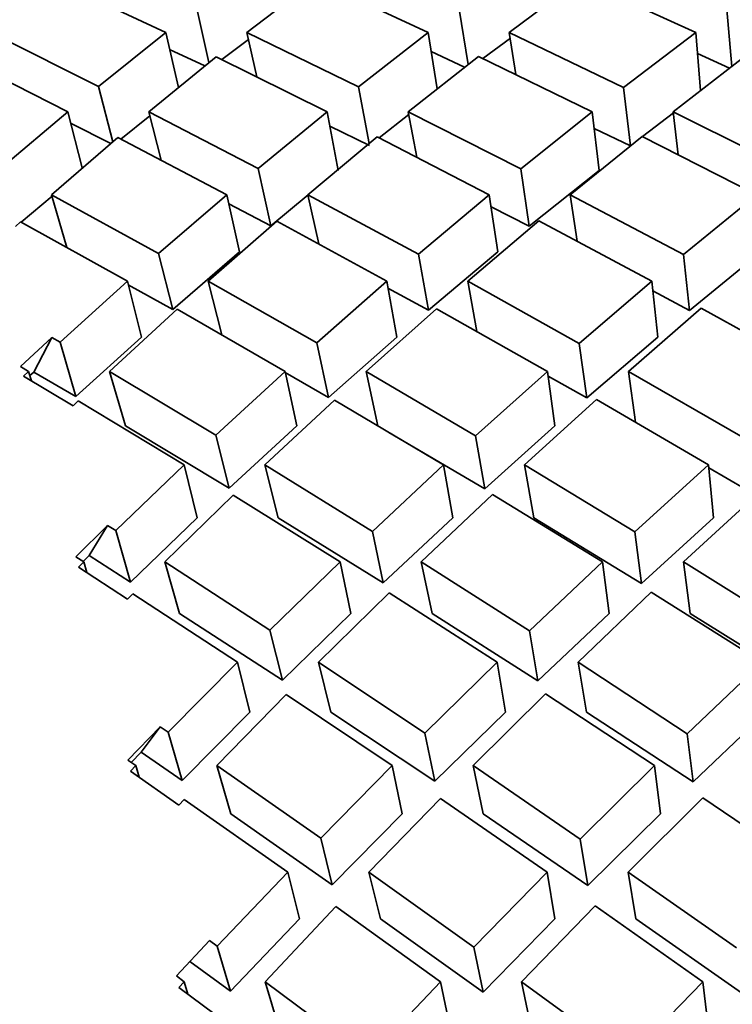
# Model space of a CAD drawing. Extents: x 0 to 420, y 0 to 297.
# Drawn here: x 118 to 118, y 103 to 103 of the extents above; entities that cross this region are included whole.
import ezdxf

# ---------------------------------------------------------------- set-up
doc = ezdxf.new("R2010")
doc.units = 0

msp = doc.modelspace()

# ---------------------------------------------------------------- linework, layer by layer
at = {"color": 7, "lineweight": 35, "ltscale": 0.000800633}
msp.add_line((118.30225, 103.35395), (118.33119, 103.34025), dxfattribs=at)
at = {"color": 7, "lineweight": 35, "ltscale": 0.000568464}
msp.add_line((118.35254, 103.34025), (118.37057, 103.3541), dxfattribs=at)
at = {"color": 7, "lineweight": 35, "ltscale": 0.000820821}
msp.add_line((118.37057, 103.3541), (118.40034, 103.34025), dxfattribs=at)
at = {"color": 7, "lineweight": 35, "ltscale": 0.000582657}
msp.add_line((118.42169, 103.34025), (118.44035, 103.35421), dxfattribs=at)
at = {"color": 7, "lineweight": 35, "ltscale": 0.000837605}
msp.add_line((118.44035, 103.35421), (118.47081, 103.34025), dxfattribs=at)
at = {"color": 7, "lineweight": 35, "ltscale": 0.000364713}
msp.add_line((118.34254, 103.33233), (118.33932, 103.34656), dxfattribs=at)
at = {"color": 7, "lineweight": 35, "ltscale": 0.000368582}
msp.add_line((118.41081, 103.33186), (118.40852, 103.34643), dxfattribs=at)
at = {"color": 7, "lineweight": 35, "ltscale": 0.000376574}
msp.add_line((118.48032, 103.33132), (118.47902, 103.34633), dxfattribs=at)
at = {"color": 7, "lineweight": 35, "ltscale": 0.000795417}
msp.add_line((118.28497, 103.34025), (118.31346, 103.32608), dxfattribs=at)
at = {"color": 7, "lineweight": 35, "ltscale": 0.000567398}
msp.add_line((118.31346, 103.32608), (118.33119, 103.34025), dxfattribs=at)
at = {"color": 7, "lineweight": 35, "ltscale": 0.000370445}
msp.add_line((118.33447, 103.3258), (118.33119, 103.34025), dxfattribs=at)
at = {"color": 7, "lineweight": 35, "ltscale": 0.000816952}
msp.add_line((118.35254, 103.34025), (118.38191, 103.32593), dxfattribs=at)
at = {"color": 7, "lineweight": 35, "ltscale": 0.000299007}
msp.add_line((118.35518, 103.32858), (118.35254, 103.34025), dxfattribs=at)
at = {"color": 7, "lineweight": 35, "ltscale": 0.000583542}
msp.add_line((118.38191, 103.32593), (118.40034, 103.34025), dxfattribs=at)
at = {"color": 7, "lineweight": 35, "ltscale": 0.000374224}
msp.add_line((118.40268, 103.32546), (118.40034, 103.34025), dxfattribs=at)
at = {"color": 7, "lineweight": 35, "ltscale": 0.000834764}
msp.add_line((118.42169, 103.34025), (118.4518, 103.32581), dxfattribs=at)
at = {"color": 7, "lineweight": 35, "ltscale": 0.00027921}
msp.add_line((118.42343, 103.32922), (118.42169, 103.34025), dxfattribs=at)
at = {"color": 7, "lineweight": 35, "ltscale": 0.000596897}
msp.add_line((118.4518, 103.32581), (118.47081, 103.34025), dxfattribs=at)
at = {"color": 7, "lineweight": 35, "ltscale": 0.000382118}
msp.add_line((118.47212, 103.32502), (118.47081, 103.34025), dxfattribs=at)
at = {"color": 7, "lineweight": 35, "ltscale": 0.000220568}
msp.add_line((118.34595, 103.33313), (118.35298, 103.33846), dxfattribs=at)
at = {"color": 7, "lineweight": 35, "ltscale": 0.000224962}
msp.add_line((118.41472, 103.33344), (118.42197, 103.33877), dxfattribs=at)
at = {"color": 7, "lineweight": 35, "ltscale": 0.000572958}
msp.add_line((118.32666, 103.31938), (118.34444, 103.33385), dxfattribs=at)
at = {"color": 7, "lineweight": 35, "ltscale": 0.000256312}
msp.add_line((118.33218, 103.33583), (118.34146, 103.33147), dxfattribs=at)
at = {"color": 7, "lineweight": 35, "ltscale": 0.000816494}
msp.add_line((118.34444, 103.33385), (118.37372, 103.31938), dxfattribs=at)
at = {"color": 7, "lineweight": 35, "ltscale": 0.000588678}
msp.add_line((118.39507, 103.31938), (118.41354, 103.33398), dxfattribs=at)
at = {"color": 7, "lineweight": 35, "ltscale": 0.000242105}
msp.add_line((118.40112, 103.33523), (118.40991, 103.33116), dxfattribs=at)
at = {"color": 7, "lineweight": 35, "ltscale": 0.000834363}
msp.add_line((118.41354, 103.33398), (118.44356, 103.31938), dxfattribs=at)
at = {"color": 7, "lineweight": 35, "ltscale": 0.000601748}
msp.add_line((118.46489, 103.31938), (118.48395, 103.33408), dxfattribs=at)
at = {"color": 7, "lineweight": 35, "ltscale": 0.000231903}
msp.add_line((118.47127, 103.33472), (118.47971, 103.33086), dxfattribs=at)
at = {"color": 7, "lineweight": 35, "ltscale": 0.000794481}
msp.add_line((118.27693, 103.33368), (118.30531, 103.31938), dxfattribs=at)
at = {"color": 7, "lineweight": 35, "ltscale": 0.000377215}
msp.add_line((118.31723, 103.31147), (118.31346, 103.32608), dxfattribs=at)
at = {"color": 7, "lineweight": 35, "ltscale": 0.000380373}
msp.add_line((118.38472, 103.31097), (118.38191, 103.32593), dxfattribs=at)
at = {"color": 7, "lineweight": 35, "ltscale": 0.000388663}
msp.add_line((118.4536, 103.31036), (118.4518, 103.32581), dxfattribs=at)
at = {"color": 7, "lineweight": 35, "ltscale": 0.000571542}
msp.add_line((118.28786, 103.30462), (118.30531, 103.31938), dxfattribs=at)
at = {"color": 7, "lineweight": 35, "ltscale": 0.000382767}
msp.add_line((118.30914, 103.30456), (118.30531, 103.31938), dxfattribs=at)
at = {"color": 7, "lineweight": 35, "ltscale": 0.00024444}
msp.add_line((118.31935, 103.31218), (118.32697, 103.31831), dxfattribs=at)
at = {"color": 7, "lineweight": 35, "ltscale": 0.000811961}
msp.add_line((118.32666, 103.31938), (118.3555, 103.30444), dxfattribs=at)
at = {"color": 7, "lineweight": 35, "ltscale": 0.000328732}
msp.add_line((118.32994, 103.30665), (118.32666, 103.31938), dxfattribs=at)
at = {"color": 7, "lineweight": 35, "ltscale": 0.000589007}
msp.add_line((118.3555, 103.30444), (118.37372, 103.31938), dxfattribs=at)
at = {"color": 7, "lineweight": 35, "ltscale": 0.00039298}
msp.add_line((118.37662, 103.30393), (118.37372, 103.31938), dxfattribs=at)
at = {"color": 7, "lineweight": 35, "ltscale": 0.000249222}
msp.add_line((118.38737, 103.3125), (118.39523, 103.31863), dxfattribs=at)
at = {"color": 7, "lineweight": 35, "ltscale": 0.000831176}
msp.add_line((118.39507, 103.31938), (118.4247, 103.30431), dxfattribs=at)
at = {"color": 7, "lineweight": 35, "ltscale": 0.000304471}
msp.add_line((118.39731, 103.30741), (118.39507, 103.31938), dxfattribs=at)
at = {"color": 7, "lineweight": 35, "ltscale": 0.00060362}
msp.add_line((118.4247, 103.30431), (118.44356, 103.31938), dxfattribs=at)
at = {"color": 7, "lineweight": 35, "ltscale": 0.000388808}
msp.add_line((118.44534, 103.30393), (118.44356, 103.31938), dxfattribs=at)
at = {"color": 7, "lineweight": 35, "ltscale": 0.000257196}
msp.add_line((118.45679, 103.31282), (118.46497, 103.31906), dxfattribs=at)
at = {"color": 7, "lineweight": 35, "ltscale": 0.000847107}
msp.add_line((118.46489, 103.31938), (118.49518, 103.30419), dxfattribs=at)
at = {"color": 7, "lineweight": 35, "ltscale": 0.00028499}
msp.add_line((118.46622, 103.30806), (118.46489, 103.31938), dxfattribs=at)
at = {"color": 7, "lineweight": 35, "ltscale": 0.000296245}
msp.add_line((118.30609, 103.31633), (118.31668, 103.31101), dxfattribs=at)
at = {"color": 7, "lineweight": 35, "ltscale": 0.000290022}
msp.add_line((118.3744, 103.31561), (118.38481, 103.31048), dxfattribs=at)
at = {"color": 7, "lineweight": 35, "ltscale": 0.000265303}
msp.add_line((118.44405, 103.31499), (118.4536, 103.31036), dxfattribs=at)
at = {"color": 7, "lineweight": 35, "ltscale": 0.00057724}
msp.add_line((118.30104, 103.29752), (118.31854, 103.31258), dxfattribs=at)
at = {"color": 7, "lineweight": 35, "ltscale": 0.000810665}
msp.add_line((118.31854, 103.31258), (118.34726, 103.29752), dxfattribs=at)
at = {"color": 7, "lineweight": 35, "ltscale": 0.000594263}
msp.add_line((118.36861, 103.29752), (118.38687, 103.31274), dxfattribs=at)
at = {"color": 7, "lineweight": 35, "ltscale": 0.000830703}
msp.add_line((118.38687, 103.31274), (118.41641, 103.29752), dxfattribs=at)
at = {"color": 7, "lineweight": 35, "ltscale": 0.000608578}
msp.add_line((118.43776, 103.29752), (118.45667, 103.31286), dxfattribs=at)
at = {"color": 7, "lineweight": 35, "ltscale": 0.000846697}
msp.add_line((118.45667, 103.31286), (118.48686, 103.29752), dxfattribs=at)
at = {"color": 7, "lineweight": 35, "ltscale": 0.000386435}
msp.add_line((118.35881, 103.28934), (118.3555, 103.30444), dxfattribs=at)
at = {"color": 7, "lineweight": 35, "ltscale": 0.000381551}
for p, q in [((118.42693, 103.28921), (118.4247, 103.30431)), ((118.41864, 103.28242), (118.41641, 103.29752))]:
    msp.add_line(p, q, dxfattribs=at)
at = {"color": 7, "lineweight": 35, "ltscale": 0.0005895}
msp.add_line((118.42693, 103.28921), (118.44534, 103.30393), dxfattribs=at)
at = {"color": 7, "lineweight": 35, "ltscale": 0.000805567}
msp.add_line((118.30104, 103.29752), (118.32928, 103.28201), dxfattribs=at)
at = {"color": 7, "lineweight": 35, "ltscale": 0.000362367}
msp.add_line((118.30507, 103.2836), (118.30104, 103.29752), dxfattribs=at)
at = {"color": 7, "lineweight": 35, "ltscale": 0.000593545}
msp.add_line((118.32928, 103.28201), (118.34726, 103.29752), dxfattribs=at)
at = {"color": 7, "lineweight": 35, "ltscale": 0.000386516}
msp.add_line((118.35059, 103.28242), (118.34726, 103.29752), dxfattribs=at)
at = {"color": 7, "lineweight": 35, "ltscale": 0.000319065}
msp.add_line((118.35881, 103.28934), (118.36865, 103.29747), dxfattribs=at)
at = {"color": 7, "lineweight": 35, "ltscale": 0.00082701}
msp.add_line((118.36861, 103.29752), (118.39774, 103.28185), dxfattribs=at)
at = {"color": 7, "lineweight": 35, "ltscale": 0.000332749}
msp.add_line((118.37146, 103.28452), (118.36861, 103.29752), dxfattribs=at)
at = {"color": 7, "lineweight": 35, "ltscale": 0.000609628}
msp.add_line((118.39774, 103.28185), (118.41641, 103.29752), dxfattribs=at)
at = {"color": 7, "lineweight": 35, "ltscale": 0.000844353}
msp.add_line((118.43776, 103.29752), (118.46761, 103.28172), dxfattribs=at)
at = {"color": 7, "lineweight": 35, "ltscale": 0.000308855}
msp.add_line((118.43956, 103.2853), (118.43776, 103.29752), dxfattribs=at)
at = {"color": 7, "lineweight": 35, "ltscale": 0.000622853}
msp.add_line((118.46761, 103.28172), (118.48686, 103.29752), dxfattribs=at)
at = {"color": 7, "lineweight": 35, "ltscale": 0.000266257}
msp.add_line((118.29308, 103.29023), (118.30118, 103.29714), dxfattribs=at)
at = {"color": 7, "lineweight": 35, "ltscale": 0.000311134}
msp.add_line((118.34778, 103.2951), (118.35881, 103.28934), dxfattribs=at)
at = {"color": 7, "lineweight": 35, "ltscale": 0.000282526}
msp.add_line((118.41687, 103.29436), (118.42693, 103.28921), dxfattribs=at)
at = {"color": 7, "lineweight": 35, "ltscale": 4.51119e-05}
msp.add_line((118.29155, 103.28912), (118.29289, 103.29032), dxfattribs=at)
at = {"color": 7, "lineweight": 35, "ltscale": 0.00080452}
msp.add_line((118.29289, 103.29032), (118.32103, 103.2747), dxfattribs=at)
at = {"color": 7, "lineweight": 35, "ltscale": 0.000599452}
msp.add_line((118.34236, 103.2747), (118.3604, 103.2905), dxfattribs=at)
at = {"color": 7, "lineweight": 35, "ltscale": 0.000826114}
msp.add_line((118.3604, 103.2905), (118.38942, 103.2747), dxfattribs=at)
at = {"color": 7, "lineweight": 35, "ltscale": 0.000614812}
msp.add_line((118.41077, 103.2747), (118.42949, 103.29065), dxfattribs=at)
at = {"color": 7, "lineweight": 35, "ltscale": 0.000844284}
msp.add_line((118.42949, 103.29065), (118.45926, 103.2747), dxfattribs=at)
at = {"color": 7, "lineweight": 35, "ltscale": 0.000380167}
msp.add_line((118.33302, 103.26727), (118.32928, 103.28201), dxfattribs=at)
at = {"color": 7, "lineweight": 35, "ltscale": 0.00057989}
msp.add_line((118.33302, 103.26727), (118.35059, 103.28242), dxfattribs=at)
at = {"color": 7, "lineweight": 35, "ltscale": 0.00037443}
for p, q in [((118.40039, 103.26711), (118.39774, 103.28185)), ((118.39207, 103.25996), (118.38942, 103.2747))]:
    msp.add_line(p, q, dxfattribs=at)
at = {"color": 7, "lineweight": 35, "ltscale": 0.000595683}
msp.add_line((118.40039, 103.26711), (118.41864, 103.28242), dxfattribs=at)
at = {"color": 7, "lineweight": 35, "ltscale": 0.000608614}
msp.add_line((118.46916, 103.26698), (118.48798, 103.28242), dxfattribs=at)
at = {"color": 7, "lineweight": 35, "ltscale": 0.000370548}
msp.add_line((118.46916, 103.26698), (118.46761, 103.28172), dxfattribs=at)
at = {"color": 7, "lineweight": 35, "ltscale": 0.000597786}
msp.add_line((118.30331, 103.25864), (118.32103, 103.2747), dxfattribs=at)
at = {"color": 7, "lineweight": 35, "ltscale": 0.000380073}
msp.add_line((118.32475, 103.25996), (118.32103, 103.2747), dxfattribs=at)
at = {"color": 7, "lineweight": 35, "ltscale": 0.000821919}
msp.add_line((118.34236, 103.2747), (118.37094, 103.25845), dxfattribs=at)
at = {"color": 7, "lineweight": 35, "ltscale": 0.000364993}
msp.add_line((118.34595, 103.26055), (118.34236, 103.2747), dxfattribs=at)
at = {"color": 7, "lineweight": 35, "ltscale": 0.00061519}
msp.add_line((118.37094, 103.25845), (118.38942, 103.2747), dxfattribs=at)
at = {"color": 7, "lineweight": 35, "ltscale": 0.000841074}
msp.add_line((118.41077, 103.2747), (118.44014, 103.2583), dxfattribs=at)
at = {"color": 7, "lineweight": 35, "ltscale": 0.00033567}
msp.add_line((118.41315, 103.26149), (118.41077, 103.2747), dxfattribs=at)
at = {"color": 7, "lineweight": 35, "ltscale": 0.000629787}
msp.add_line((118.44014, 103.2583), (118.45926, 103.2747), dxfattribs=at)
at = {"color": 7, "lineweight": 35, "ltscale": 0.000370508}
msp.add_line((118.4608, 103.25996), (118.45926, 103.2747), dxfattribs=at)
at = {"color": 7, "lineweight": 35, "ltscale": 0.000336448}
msp.add_line((118.32124, 103.27378), (118.33302, 103.26727), dxfattribs=at)
at = {"color": 7, "lineweight": 35, "ltscale": 0.00030332}
msp.add_line((118.38972, 103.27289), (118.40039, 103.26711), dxfattribs=at)
at = {"color": 7, "lineweight": 35, "ltscale": 0.000273402}
msp.add_line((118.45952, 103.27213), (118.46916, 103.26698), dxfattribs=at)
at = {"color": 7, "lineweight": 35, "ltscale": 0.000603649}
msp.add_line((118.31636, 103.25094), (118.33412, 103.2673), dxfattribs=at)
at = {"color": 7, "lineweight": 35, "ltscale": 0.000820926}
msp.add_line((118.33412, 103.2673), (118.36259, 103.25094), dxfattribs=at)
at = {"color": 7, "lineweight": 35, "ltscale": 0.000620599}
msp.add_line((118.38394, 103.25094), (118.40247, 103.26746), dxfattribs=at)
at = {"color": 7, "lineweight": 35, "ltscale": 0.000840572}
msp.add_line((118.40247, 103.26746), (118.43175, 103.25094), dxfattribs=at)
at = {"color": 7, "lineweight": 35, "ltscale": 0.000634892}
msp.add_line((118.45309, 103.25094), (118.47226, 103.2676), dxfattribs=at)
at = {"color": 7, "lineweight": 35, "ltscale": 0.00085656}
msp.add_line((118.47226, 103.2676), (118.5022, 103.25094), dxfattribs=at)
at = {"color": 7, "lineweight": 35, "ltscale": 0.000282315}
msp.add_line((118.29289, 103.2522), (118.30115, 103.25991), dxfattribs=at)
at = {"color": 7, "lineweight": 35, "ltscale": 0.000257984}
msp.add_line((118.30115, 103.25991), (118.29637, 103.25076), dxfattribs=at)
at = {"color": 7, "lineweight": 35, "ltscale": 6.27434e-05}
msp.add_line((118.30115, 103.25991), (118.30331, 103.25864), dxfattribs=at)
at = {"color": 7, "lineweight": 35, "ltscale": 0.000373658}
for p, q in [((118.30331, 103.25864), (118.30746, 103.24429)), ((118.32051, 103.23658), (118.31636, 103.25094))]:
    msp.add_line(p, q, dxfattribs=at)
at = {"color": 7, "lineweight": 35, "ltscale": 0.000583467}
msp.add_line((118.30746, 103.24429), (118.32475, 103.25996), dxfattribs=at)
at = {"color": 7, "lineweight": 35, "ltscale": 0.000367327}
msp.add_line((118.37402, 103.24409), (118.37094, 103.25845), dxfattribs=at)
at = {"color": 7, "lineweight": 35, "ltscale": 0.000600997}
msp.add_line((118.37402, 103.24409), (118.39207, 103.25996), dxfattribs=at)
at = {"color": 7, "lineweight": 35, "ltscale": 0.000615306}
msp.add_line((118.44212, 103.24393), (118.4608, 103.25996), dxfattribs=at)
at = {"color": 7, "lineweight": 35, "ltscale": 0.000362561}
msp.add_line((118.44212, 103.24393), (118.44014, 103.2583), dxfattribs=at)
at = {"color": 7, "lineweight": 35, "ltscale": 6.17581e-05}
msp.add_line((118.29289, 103.2522), (118.29501, 103.25094), dxfattribs=at)
at = {"color": 7, "lineweight": 35, "ltscale": 4.60146e-05}
msp.add_line((118.29367, 103.24968), (118.29501, 103.25094), dxfattribs=at)
at = {"color": 7, "lineweight": 35, "ltscale": 6.50025e-05}
msp.add_line((118.29501, 103.25094), (118.29575, 103.24844), dxfattribs=at)
at = {"color": 7, "lineweight": 35, "ltscale": 3.49524e-05}
msp.add_line((118.29535, 103.24981), (118.29637, 103.25076), dxfattribs=at)
at = {"color": 7, "lineweight": 35, "ltscale": 0.000321144}
msp.add_line((118.29637, 103.25076), (118.30746, 103.24429), dxfattribs=at)
at = {"color": 7, "lineweight": 35, "ltscale": 0.000815806}
msp.add_line((118.31636, 103.25094), (118.34435, 103.23415), dxfattribs=at)
at = {"color": 7, "lineweight": 35, "ltscale": 0.000619864}
msp.add_line((118.34435, 103.23415), (118.36259, 103.25094), dxfattribs=at)
at = {"color": 7, "lineweight": 35, "ltscale": 0.000367061}
for p, q in [((118.36566, 103.23658), (118.36259, 103.25094)), ((118.38701, 103.23658), (118.38394, 103.25094))]:
    msp.add_line(p, q, dxfattribs=at)
at = {"color": 7, "lineweight": 35, "ltscale": 0.000836743}
msp.add_line((118.38394, 103.25094), (118.4128, 103.23398), dxfattribs=at)
at = {"color": 7, "lineweight": 35, "ltscale": 0.000635808}
msp.add_line((118.4128, 103.23398), (118.43175, 103.25094), dxfattribs=at)
at = {"color": 7, "lineweight": 35, "ltscale": 0.000362372}
msp.add_line((118.43373, 103.23658), (118.43175, 103.25094), dxfattribs=at)
at = {"color": 7, "lineweight": 35, "ltscale": 0.000854057}
msp.add_line((118.45309, 103.25094), (118.48267, 103.23383), dxfattribs=at)
at = {"color": 7, "lineweight": 35, "ltscale": 0.000337529}
msp.add_line((118.45494, 103.23756), (118.45309, 103.25094), dxfattribs=at)
at = {"color": 7, "lineweight": 35, "ltscale": 0.000380884}
msp.add_line((118.29367, 103.24968), (118.30673, 103.24184), dxfattribs=at)
at = {"color": 7, "lineweight": 35, "ltscale": 0.000327471}
msp.add_line((118.36266, 103.2506), (118.37402, 103.24409), dxfattribs=at)
at = {"color": 7, "lineweight": 35, "ltscale": 0.000293268}
msp.add_line((118.4319, 103.24969), (118.44212, 103.24393), dxfattribs=at)
at = {"color": 7, "lineweight": 35, "ltscale": 4.70791e-05}
msp.add_line((118.30673, 103.24184), (118.30809, 103.24314), dxfattribs=at)
at = {"color": 7, "lineweight": 35, "ltscale": 0.0008147}
msp.add_line((118.30809, 103.24314), (118.33597, 103.22626), dxfattribs=at)
at = {"color": 7, "lineweight": 35, "ltscale": 0.000625908}
msp.add_line((118.3573, 103.22626), (118.37561, 103.24334), dxfattribs=at)
at = {"color": 7, "lineweight": 35, "ltscale": 0.000835899}
msp.add_line((118.37561, 103.24334), (118.40436, 103.22626), dxfattribs=at)
at = {"color": 7, "lineweight": 35, "ltscale": 0.000641254}
msp.add_line((118.4257, 103.22626), (118.4447, 103.2435), dxfattribs=at)
at = {"color": 7, "lineweight": 35, "ltscale": 0.000854037}
msp.add_line((118.4447, 103.2435), (118.4742, 103.22626), dxfattribs=at)
at = {"color": 7, "lineweight": 35, "ltscale": 0.000796736}
msp.add_line((118.32051, 103.23658), (118.34784, 103.22018), dxfattribs=at)
at = {"color": 7, "lineweight": 35, "ltscale": 0.000605417}
msp.add_line((118.34784, 103.22018), (118.36566, 103.23658), dxfattribs=at)
at = {"color": 7, "lineweight": 35, "ltscale": 0.000621489}
msp.add_line((118.41521, 103.22), (118.43373, 103.23658), dxfattribs=at)
at = {"color": 7, "lineweight": 35, "ltscale": 0.000359995}
msp.add_line((118.34784, 103.22018), (118.34435, 103.23415), dxfattribs=at)
at = {"color": 7, "lineweight": 35, "ltscale": 0.000732126}
msp.add_line((118.38997, 103.23486), (118.41521, 103.22), dxfattribs=at)
at = {"color": 7, "lineweight": 35, "ltscale": 0.000354586}
for p, q in [((118.41521, 103.22), (118.4128, 103.23398)), ((118.40677, 103.21229), (118.40436, 103.22626)), ((118.42812, 103.21229), (118.4257, 103.22626))]:
    msp.add_line(p, q, dxfattribs=at)
at = {"color": 7, "lineweight": 35, "ltscale": 0.000623762}
msp.add_line((118.31798, 103.20898), (118.33597, 103.22626), dxfattribs=at)
at = {"color": 7, "lineweight": 35, "ltscale": 0.00036018}
msp.add_line((118.33946, 103.21229), (118.33597, 103.22626), dxfattribs=at)
at = {"color": 7, "lineweight": 35, "ltscale": 0.000831874}
msp.add_line((118.3573, 103.22626), (118.3856, 103.20877), dxfattribs=at)
at = {"color": 7, "lineweight": 35, "ltscale": 0.000360273}
msp.add_line((118.36081, 103.21229), (118.3573, 103.22626), dxfattribs=at)
at = {"color": 7, "lineweight": 35, "ltscale": 0.000641153}
msp.add_line((118.3856, 103.20877), (118.40436, 103.22626), dxfattribs=at)
at = {"color": 7, "lineweight": 35, "ltscale": 0.000850982}
msp.add_line((118.4257, 103.22626), (118.4548, 103.2086), dxfattribs=at)
at = {"color": 7, "lineweight": 35, "ltscale": 0.000655778}
msp.add_line((118.4548, 103.2086), (118.4742, 103.22626), dxfattribs=at)
at = {"color": 7, "lineweight": 35, "ltscale": 0.000350963}
msp.add_line((118.47551, 103.21229), (118.4742, 103.22626), dxfattribs=at)
at = {"color": 7, "lineweight": 35, "ltscale": 0.000281398}
msp.add_line((118.47426, 103.22553), (118.48398, 103.21986), dxfattribs=at)
at = {"color": 7, "lineweight": 35, "ltscale": 0.000629758}
msp.add_line((118.3309, 103.2007), (118.34894, 103.21828), dxfattribs=at)
at = {"color": 7, "lineweight": 35, "ltscale": 0.000830489}
msp.add_line((118.34894, 103.21828), (118.37712, 103.2007), dxfattribs=at)
at = {"color": 7, "lineweight": 35, "ltscale": 0.000646965}
msp.add_line((118.39847, 103.2007), (118.41728, 103.21847), dxfattribs=at)
at = {"color": 7, "lineweight": 35, "ltscale": 0.000850092}
msp.add_line((118.41728, 103.21847), (118.44627, 103.2007), dxfattribs=at)
at = {"color": 7, "lineweight": 35, "ltscale": 0.000661154}
msp.add_line((118.46762, 103.2007), (118.48708, 103.21861), dxfattribs=at)
at = {"color": 7, "lineweight": 35, "ltscale": 0.000609056}
msp.add_line((118.3219, 103.1954), (118.33946, 103.21229), dxfattribs=at)
at = {"color": 7, "lineweight": 35, "ltscale": 0.000812606}
msp.add_line((118.36081, 103.21229), (118.38846, 103.1952), dxfattribs=at)
at = {"color": 7, "lineweight": 35, "ltscale": 0.000626168}
msp.add_line((118.38846, 103.1952), (118.40677, 103.21229), dxfattribs=at)
at = {"color": 7, "lineweight": 35, "ltscale": 0.000831714}
msp.add_line((118.42812, 103.21229), (118.45656, 103.19503), dxfattribs=at)
at = {"color": 7, "lineweight": 35, "ltscale": 0.000640793}
msp.add_line((118.45656, 103.19503), (118.47551, 103.21229), dxfattribs=at)
at = {"color": 7, "lineweight": 35, "ltscale": 0.000294966}
msp.add_line((118.30745, 103.20205), (118.31584, 103.21034), dxfattribs=at)
at = {"color": 7, "lineweight": 35, "ltscale": 0.000233965}
msp.add_line((118.31584, 103.21034), (118.31093, 103.20238), dxfattribs=at)
at = {"color": 7, "lineweight": 35, "ltscale": 6.33863e-05}
msp.add_line((118.31584, 103.21034), (118.31798, 103.20898), dxfattribs=at)
at = {"color": 7, "lineweight": 35, "ltscale": 0.000353196}
msp.add_line((118.31798, 103.20898), (118.3219, 103.1954), dxfattribs=at)
at = {"color": 7, "lineweight": 35, "ltscale": 0.000346735}
for p, q in [((118.38846, 103.1952), (118.3856, 103.20877)), ((118.37997, 103.18713), (118.37712, 103.2007)), ((118.40132, 103.18713), (118.39847, 103.2007))]:
    msp.add_line(p, q, dxfattribs=at)
at = {"color": 7, "lineweight": 35, "ltscale": 0.000342141}
for p, q in [((118.45656, 103.19503), (118.4548, 103.2086)), ((118.44803, 103.18713), (118.44627, 103.2007)), ((118.46938, 103.18713), (118.46762, 103.2007))]:
    msp.add_line(p, q, dxfattribs=at)
at = {"color": 7, "lineweight": 35, "ltscale": 6.25381e-05}
msp.add_line((118.30745, 103.20205), (118.30956, 103.2007), dxfattribs=at)
at = {"color": 7, "lineweight": 35, "ltscale": 5.50296e-05}
msp.add_line((118.30936, 103.20084), (118.31093, 103.20238), dxfattribs=at)
at = {"color": 7, "lineweight": 35, "ltscale": 0.000324991}
msp.add_line((118.31093, 103.20238), (118.3219, 103.1954), dxfattribs=at)
at = {"color": 7, "lineweight": 35, "ltscale": 4.82842e-05}
msp.add_line((118.30818, 103.19934), (118.30956, 103.2007), dxfattribs=at)
at = {"color": 7, "lineweight": 35, "ltscale": 0.000385456}
msp.add_line((118.30818, 103.19934), (118.32111, 103.19093), dxfattribs=at)
at = {"color": 7, "lineweight": 35, "ltscale": 7.16557e-05}
msp.add_line((118.30956, 103.2007), (118.31035, 103.19794), dxfattribs=at)
at = {"color": 7, "lineweight": 35, "ltscale": 0.000353091}
msp.add_line((118.33481, 103.18713), (118.3309, 103.2007), dxfattribs=at)
at = {"color": 7, "lineweight": 35, "ltscale": 0.000825725}
msp.add_line((118.3309, 103.2007), (118.3586, 103.1827), dxfattribs=at)
at = {"color": 7, "lineweight": 35, "ltscale": 0.000645689}
msp.add_line((118.3586, 103.1827), (118.37712, 103.2007), dxfattribs=at)
at = {"color": 7, "lineweight": 35, "ltscale": 0.000846914}
msp.add_line((118.39847, 103.2007), (118.42705, 103.18251), dxfattribs=at)
at = {"color": 7, "lineweight": 35, "ltscale": 0.000661656}
msp.add_line((118.42705, 103.18251), (118.44627, 103.2007), dxfattribs=at)
at = {"color": 7, "lineweight": 35, "ltscale": 0.000864111}
msp.add_line((118.46762, 103.2007), (118.49692, 103.18236), dxfattribs=at)
at = {"color": 7, "lineweight": 35, "ltscale": 4.92277e-05}
msp.add_line((118.32111, 103.19093), (118.32249, 103.19233), dxfattribs=at)
at = {"color": 7, "lineweight": 35, "ltscale": 0.000824427}
msp.add_line((118.32249, 103.19233), (118.35008, 103.17426), dxfattribs=at)
at = {"color": 7, "lineweight": 35, "ltscale": 0.000651714}
msp.add_line((118.37143, 103.17426), (118.39001, 103.19254), dxfattribs=at)
at = {"color": 7, "lineweight": 35, "ltscale": 0.000845576}
msp.add_line((118.39001, 103.19254), (118.41847, 103.17426), dxfattribs=at)
at = {"color": 7, "lineweight": 35, "ltscale": 0.000667507}
msp.add_line((118.43982, 103.17426), (118.45912, 103.19271), dxfattribs=at)
at = {"color": 7, "lineweight": 35, "ltscale": 0.000863273}
msp.add_line((118.45912, 103.19271), (118.48831, 103.17426), dxfattribs=at)
at = {"color": 7, "lineweight": 35, "ltscale": 0.000806895}
msp.add_line((118.33481, 103.18713), (118.36188, 103.16955), dxfattribs=at)
at = {"color": 7, "lineweight": 35, "ltscale": 0.000630718}
msp.add_line((118.36188, 103.16955), (118.37997, 103.18713), dxfattribs=at)
at = {"color": 7, "lineweight": 35, "ltscale": 0.000827121}
msp.add_line((118.40132, 103.18713), (118.42923, 103.16936), dxfattribs=at)
at = {"color": 7, "lineweight": 35, "ltscale": 0.000646688}
msp.add_line((118.42923, 103.16936), (118.44803, 103.18713), dxfattribs=at)
at = {"color": 7, "lineweight": 35, "ltscale": 0.000844318}
msp.add_line((118.46938, 103.18713), (118.498, 103.1692), dxfattribs=at)
at = {"color": 7, "lineweight": 35, "ltscale": 0.000338901}
msp.add_line((118.36188, 103.16955), (118.3586, 103.1827), dxfattribs=at)
at = {"color": 7, "lineweight": 35, "ltscale": 0.000333321}
msp.add_line((118.42923, 103.16936), (118.42705, 103.18251), dxfattribs=at)
at = {"color": 7, "lineweight": 35, "ltscale": 0.000649406}
msp.add_line((118.3318, 103.15581), (118.35008, 103.17426), dxfattribs=at)
at = {"color": 7, "lineweight": 35, "ltscale": 0.000338809}
for p, q in [((118.35335, 103.16111), (118.35008, 103.17426)), ((118.37469, 103.16111), (118.37143, 103.17426))]:
    msp.add_line(p, q, dxfattribs=at)
at = {"color": 7, "lineweight": 35, "ltscale": 0.000841327}
msp.add_line((118.37143, 103.17426), (118.39943, 103.15559), dxfattribs=at)
at = {"color": 7, "lineweight": 35, "ltscale": 0.000666695}
msp.add_line((118.39943, 103.15559), (118.41847, 103.17426), dxfattribs=at)
at = {"color": 7, "lineweight": 35, "ltscale": 0.000333384}
for p, q in [((118.42067, 103.16111), (118.41847, 103.17426)), ((118.44202, 103.16111), (118.43982, 103.17426))]:
    msp.add_line(p, q, dxfattribs=at)
at = {"color": 7, "lineweight": 35, "ltscale": 0.000860401}
msp.add_line((118.43982, 103.17426), (118.46861, 103.15541), dxfattribs=at)
at = {"color": 7, "lineweight": 35, "ltscale": 0.000681662}
msp.add_line((118.46861, 103.15541), (118.48831, 103.17426), dxfattribs=at)
at = {"color": 7, "lineweight": 35, "ltscale": 0.000655642}
msp.add_line((118.34457, 103.147), (118.36292, 103.16574), dxfattribs=at)
at = {"color": 7, "lineweight": 35, "ltscale": 0.000840169}
msp.add_line((118.36292, 103.16574), (118.39081, 103.147), dxfattribs=at)
at = {"color": 7, "lineweight": 35, "ltscale": 0.000672602}
msp.add_line((118.41216, 103.147), (118.43126, 103.16594), dxfattribs=at)
at = {"color": 7, "lineweight": 35, "ltscale": 0.000859745}
msp.add_line((118.43126, 103.16594), (118.45996, 103.147), dxfattribs=at)
at = {"color": 7, "lineweight": 35, "ltscale": 0.000634165}
msp.add_line((118.33549, 103.14309), (118.35335, 103.16111), dxfattribs=at)
at = {"color": 7, "lineweight": 35, "ltscale": 0.000822071}
msp.add_line((118.37469, 103.16111), (118.40205, 103.14287), dxfattribs=at)
at = {"color": 7, "lineweight": 35, "ltscale": 0.00065159}
msp.add_line((118.40205, 103.14287), (118.42067, 103.16111), dxfattribs=at)
at = {"color": 7, "lineweight": 35, "ltscale": 0.000840722}
msp.add_line((118.44202, 103.16111), (118.47015, 103.14269), dxfattribs=at)
at = {"color": 7, "lineweight": 35, "ltscale": 0.000665877}
msp.add_line((118.47015, 103.14269), (118.4894, 103.16111), dxfattribs=at)
at = {"color": 7, "lineweight": 35, "ltscale": 0.000306874}
msp.add_line((118.32115, 103.14844), (118.32968, 103.15726), dxfattribs=at)
at = {"color": 7, "lineweight": 35, "ltscale": 0.000210419}
msp.add_line((118.32968, 103.15726), (118.32465, 103.15052), dxfattribs=at)
at = {"color": 7, "lineweight": 35, "ltscale": 6.43331e-05}
msp.add_line((118.32968, 103.15726), (118.3318, 103.15581), dxfattribs=at)
at = {"color": 7, "lineweight": 35, "ltscale": 0.000331085}
msp.add_line((118.3318, 103.15581), (118.33549, 103.14309), dxfattribs=at)
at = {"color": 7, "lineweight": 35, "ltscale": 0.000324841}
for p, q in [((118.40205, 103.14287), (118.39943, 103.15559)), ((118.39343, 103.13427), (118.39081, 103.147)), ((118.41478, 103.13427), (118.41216, 103.147))]:
    msp.add_line(p, q, dxfattribs=at)
at = {"color": 7, "lineweight": 35, "ltscale": 0.000320281}
msp.add_line((118.47015, 103.14269), (118.46861, 103.15541), dxfattribs=at)
at = {"color": 7, "lineweight": 35, "ltscale": 9.36094e-05}
msp.add_line((118.32204, 103.14783), (118.32465, 103.15052), dxfattribs=at)
at = {"color": 7, "lineweight": 35, "ltscale": 0.000328749}
msp.add_line((118.32465, 103.15052), (118.33549, 103.14309), dxfattribs=at)
at = {"color": 7, "lineweight": 35, "ltscale": 6.34884e-05}
msp.add_line((118.32115, 103.14844), (118.32324, 103.147), dxfattribs=at)
at = {"color": 7, "lineweight": 35, "ltscale": 5.04478e-05}
msp.add_line((118.32184, 103.14555), (118.32324, 103.147), dxfattribs=at)
at = {"color": 7, "lineweight": 35, "ltscale": 7.85985e-05}
msp.add_line((118.32324, 103.147), (118.32411, 103.14397), dxfattribs=at)
at = {"color": 7, "lineweight": 35, "ltscale": 0.000835486}
msp.add_line((118.34457, 103.147), (118.37198, 103.12787), dxfattribs=at)
at = {"color": 7, "lineweight": 35, "ltscale": 0.000331375}
msp.add_line((118.34828, 103.13427), (118.34457, 103.147), dxfattribs=at)
at = {"color": 7, "lineweight": 35, "ltscale": 0.000670998}
msp.add_line((118.37198, 103.12787), (118.39081, 103.147), dxfattribs=at)
at = {"color": 7, "lineweight": 35, "ltscale": 0.000855989}
msp.add_line((118.41216, 103.147), (118.44041, 103.12766), dxfattribs=at)
at = {"color": 7, "lineweight": 35, "ltscale": 0.000687307}
msp.add_line((118.44041, 103.12766), (118.45996, 103.147), dxfattribs=at)
at = {"color": 7, "lineweight": 35, "ltscale": 0.00032047}
msp.add_line((118.4615, 103.13427), (118.45996, 103.147), dxfattribs=at)
at = {"color": 7, "lineweight": 35, "ltscale": 0.000389968}
msp.add_line((118.32184, 103.14555), (118.33463, 103.13661), dxfattribs=at)
at = {"color": 7, "lineweight": 35, "ltscale": 5.12619e-05}
msp.add_line((118.33463, 103.13661), (118.33604, 103.13809), dxfattribs=at)
at = {"color": 7, "lineweight": 35, "ltscale": 0.000833441}
msp.add_line((118.33604, 103.13809), (118.36331, 103.11891), dxfattribs=at)
at = {"color": 7, "lineweight": 35, "ltscale": 0.000676972}
msp.add_line((118.38466, 103.11891), (118.40355, 103.13831), dxfattribs=at)
at = {"color": 7, "lineweight": 35, "ltscale": 0.000854759}
msp.add_line((118.40355, 103.13831), (118.4317, 103.11891), dxfattribs=at)
at = {"color": 7, "lineweight": 35, "ltscale": 0.000692827}
msp.add_line((118.45305, 103.11891), (118.47266, 103.1385), dxfattribs=at)
at = {"color": 7, "lineweight": 35, "ltscale": 0.000872459}
msp.add_line((118.47266, 103.1385), (118.50154, 103.11891), dxfattribs=at)
at = {"color": 7, "lineweight": 35, "ltscale": 0.000816017}
msp.add_line((118.34828, 103.13427), (118.37505, 103.11559), dxfattribs=at)
at = {"color": 7, "lineweight": 35, "ltscale": 0.000655354}
msp.add_line((118.37505, 103.11559), (118.39343, 103.13427), dxfattribs=at)
at = {"color": 7, "lineweight": 35, "ltscale": 0.000836519}
msp.add_line((118.41478, 103.13427), (118.4424, 103.11538), dxfattribs=at)
at = {"color": 7, "lineweight": 35, "ltscale": 0.000671663}
msp.add_line((118.4424, 103.11538), (118.4615, 103.13427), dxfattribs=at)
at = {"color": 7, "lineweight": 35, "ltscale": 0.000316511}
for p, q in [((118.37505, 103.11559), (118.37198, 103.12787)), ((118.36638, 103.10663), (118.36331, 103.11891)), ((118.38773, 103.10663), (118.38466, 103.11891))]:
    msp.add_line(p, q, dxfattribs=at)
at = {"color": 7, "lineweight": 35, "ltscale": 0.000311062}
for p, q in [((118.4424, 103.11538), (118.44041, 103.12766)), ((118.43369, 103.10663), (118.4317, 103.11891)), ((118.45503, 103.10663), (118.45305, 103.11891))]:
    msp.add_line(p, q, dxfattribs=at)
at = {"color": 7, "lineweight": 35, "ltscale": 0.000674294}
msp.add_line((118.34473, 103.09937), (118.36331, 103.11891), dxfattribs=at)
at = {"color": 7, "lineweight": 35, "ltscale": 0.000850448}
msp.add_line((118.38466, 103.11891), (118.41234, 103.09914), dxfattribs=at)
at = {"color": 7, "lineweight": 35, "ltscale": 0.000691921}
msp.add_line((118.41234, 103.09914), (118.4317, 103.11891), dxfattribs=at)
at = {"color": 7, "lineweight": 35, "ltscale": 0.000869706}
msp.add_line((118.45305, 103.11891), (118.48154, 103.09895), dxfattribs=at)
at = {"color": 7, "lineweight": 35, "ltscale": 0.00068087}
msp.add_line((118.35735, 103.09004), (118.37601, 103.10988), dxfattribs=at)
at = {"color": 7, "lineweight": 35, "ltscale": 0.000849166}
msp.add_line((118.37601, 103.10988), (118.40358, 103.09004), dxfattribs=at)
at = {"color": 7, "lineweight": 35, "ltscale": 0.000697768}
msp.add_line((118.42493, 103.09004), (118.44435, 103.11008), dxfattribs=at)
at = {"color": 7, "lineweight": 35, "ltscale": 0.000868619}
msp.add_line((118.44435, 103.11008), (118.47273, 103.09004), dxfattribs=at)
at = {"color": 7, "lineweight": 35, "ltscale": 0.00065864}
msp.add_line((118.34822, 103.08754), (118.36638, 103.10663), dxfattribs=at)
at = {"color": 7, "lineweight": 35, "ltscale": 0.000830758}
msp.add_line((118.38773, 103.10663), (118.41476, 103.08731), dxfattribs=at)
at = {"color": 7, "lineweight": 35, "ltscale": 0.000676004}
msp.add_line((118.41476, 103.08731), (118.43369, 103.10663), dxfattribs=at)
at = {"color": 7, "lineweight": 35, "ltscale": 0.000849705}
msp.add_line((118.45503, 103.10663), (118.48286, 103.08712), dxfattribs=at)
at = {"color": 7, "lineweight": 35, "ltscale": 0.000318774}
msp.add_line((118.33395, 103.09157), (118.34264, 103.10091), dxfattribs=at)
at = {"color": 7, "lineweight": 35, "ltscale": 6.49283e-05}
msp.add_line((118.34264, 103.10091), (118.34473, 103.09937), dxfattribs=at)
at = {"color": 7, "lineweight": 35, "ltscale": 0.000308275}
msp.add_line((118.34473, 103.09937), (118.34822, 103.08754), dxfattribs=at)
at = {"color": 7, "lineweight": 35, "ltscale": 0.000301797}
msp.add_line((118.41476, 103.08731), (118.41234, 103.09914), dxfattribs=at)
at = {"color": 7, "lineweight": 35, "ltscale": 0.000332659}
msp.add_line((118.33749, 103.09541), (118.34822, 103.08754), dxfattribs=at)
at = {"color": 7, "lineweight": 35, "ltscale": 6.4088e-05}
msp.add_line((118.33395, 103.09157), (118.33601, 103.09004), dxfattribs=at)
at = {"color": 7, "lineweight": 35, "ltscale": 5.2094e-05}
msp.add_line((118.33459, 103.08852), (118.33601, 103.09004), dxfattribs=at)
at = {"color": 7, "lineweight": 35, "ltscale": 8.61212e-05}
msp.add_line((118.33601, 103.09004), (118.33699, 103.08674), dxfattribs=at)
at = {"color": 7, "lineweight": 35, "ltscale": 0.000844387}
msp.add_line((118.35735, 103.09004), (118.38443, 103.06986), dxfattribs=at)
at = {"color": 7, "lineweight": 35, "ltscale": 0.000308092}
msp.add_line((118.36084, 103.07822), (118.35735, 103.09004), dxfattribs=at)
at = {"color": 7, "lineweight": 35, "ltscale": 0.000695493}
msp.add_line((118.38443, 103.06986), (118.40358, 103.09004), dxfattribs=at)
at = {"color": 7, "lineweight": 35, "ltscale": 0.00030161}
for p, q in [((118.40601, 103.07822), (118.40358, 103.09004)), ((118.42735, 103.07822), (118.42493, 103.09004))]:
    msp.add_line(p, q, dxfattribs=at)
at = {"color": 7, "lineweight": 35, "ltscale": 0.000864863}
msp.add_line((118.42493, 103.09004), (118.45287, 103.06964), dxfattribs=at)
at = {"color": 7, "lineweight": 35, "ltscale": 0.000711906}
msp.add_line((118.45287, 103.06964), (118.47273, 103.09004), dxfattribs=at)
at = {"color": 7, "lineweight": 35, "ltscale": 0.000297349}
msp.add_line((118.47408, 103.07822), (118.47273, 103.09004), dxfattribs=at)
at = {"color": 7, "lineweight": 35, "ltscale": 0.00039425}
msp.add_line((118.33459, 103.08852), (118.34723, 103.07908), dxfattribs=at)

doc.saveas('drawing.dxf')
